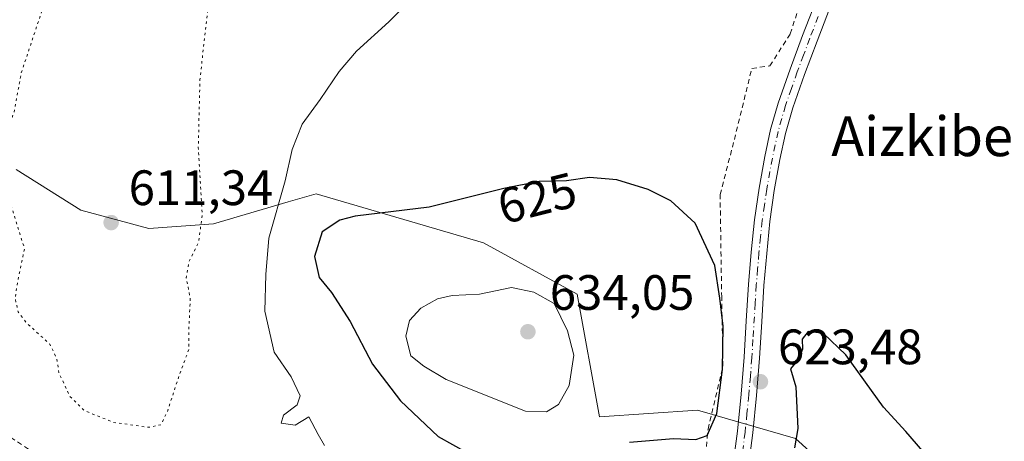
# Model space of a CAD drawing. Units: metres. Extents: x 586602 to 590039, y 4759050 to 4761411.
# Drawn here: x 589061 to 589259, y 4760657 to 4760742 of the extents above; entities that cross this region are included whole.
import ezdxf
from ezdxf.enums import TextEntityAlignment as Align

# ---------------------------------------------------------------- set-up
doc = ezdxf.new("R2010")
doc.units = ezdxf.units.M
doc.header["$MEASUREMENT"] = 0
for name, pattern in [('DGN Style 2', [1.648017, 0.98881, -0.659207]), ('DGN Style 4', [2.638475, 1.318413, -0.659207, 0.001648, -0.659207]), ('DGN Style 5', [1.153612, 0.494405, -0.659207])]:
    doc.linetypes.add(name, pattern=pattern)
for name, color, linetype, lineweight in [('Alambrada', 7, 'DGN Style 2', 0), ('Curva de nivel maestra', 30, 'Continuous', 30), ('Curva de nivel normal', 30, 'Continuous', 0), ('Curva de nivel normal depresión', 30, 'DGN Style 5', 0), ('Pastizal CxS', 92, 'Continuous', 0), ('Pista no pavimentada Cxs', 111, 'Continuous', 0), ('Pista no pavimentada eje', 91, 'DGN Style 4', 0), ('Prado CxS', 92, 'Continuous', 0), ('Punto de cota en terreno', 7, 'Continuous', 0), ('Rótulo de curva de nivel directora', 7, 'Continuous', 0), ('Rótulo de punto de cota en terreno', 7, 'Continuous', 0), ('Texto cartográfico', 7, 'Continuous', 0)]:
    doc.layers.add(name, color=color, linetype=linetype, lineweight=lineweight)
doc.styles.add('Style-Arial', font='txt')

# ---------------------------------------------------------------- blocks, each defined once
blk = doc.blocks.new('*U10')
at = {"layer": 'Prado CxS', "color": 92, "linetype": 'Continuous', "lineweight": 0}
blk.add_polyline3d([(589429.771, 4760624.1813, 624.6283), (589415.2305, 4760618.3969, 625.8218), (589388.1075, 4760607.6067, 623.7729), (589371.0184, 4760603.5109, 622.1687), (589314.9895, 4760625.4033, 616.1044), (589284.4701, 4760632.6013, 623.3909), (589264.0276, 4760639.7993, 622.6649), (589255.4899, 4760643.1161, 623.8032), (589246.3694, 4760644.7441, 625.7991), (589227.2751, 4760648.1523, 625.9575), (589216.9496, 4760657.5121, 624.2681), (589197.2214, 4760663.1665, 626.3405), (589177.4269, 4760661.8166, 627.3291), (589172.9288, 4760686.5595, 628.0646), (589154.034, 4760696.9067, 626.2863), (589120.2931, 4760706.8039, 621.509), (589114.6791, 4760705.1569, 619.9795), (589099.6217, 4760700.7395, 615.2424), (589086.5912, 4760699.8337, 612.1563), (589072.8896, 4760703.4819, 612.2233), (589059.8683, 4760711.7067, 614.3921)], dxfattribs=at)
blk = doc.blocks.new('*U24')
at = {"layer": 'Pastizal CxS', "color": 92, "linetype": 'Continuous', "lineweight": 0}
blk.add_polyline3d([(589059.8683, 4760711.7067, 614.3921), (589072.8896, 4760703.4819, 612.2233), (589086.5912, 4760699.8337, 612.1563), (589099.6217, 4760700.7395, 615.2424), (589114.6791, 4760705.1569, 619.9795), (589120.2931, 4760706.8039, 621.509), (589154.034, 4760696.9067, 626.2863), (589172.9288, 4760686.5595, 628.0646), (589177.4269, 4760661.8166, 627.3291), (589197.2214, 4760663.1665, 626.3405), (589216.9496, 4760657.5121, 624.2681), (589227.2751, 4760648.1523, 625.9575), (589246.3694, 4760644.7441, 625.7991), (589232.7613, 4760637.5229, 627.2237), (589221.9641, 4760634.8241, 624.8217), (589215.6657, 4760625.8269, 621.9133), (589210.2669, 4760614.1303, 621.908), (589210.2669, 4760601.9837, 622.8413), (589212.5159, 4760583.9889, 619.3411), (589228.7109, 4760570.0429, 616.1094), (589254.8039, 4760569.1431, 615.5407), (589260.1183, 4760565.3469, 614.4924)], dxfattribs=at)
blk = doc.blocks.new('5PATER')
at = {"layer": 'Punto de cota en terreno', "linetype": 'Continuous', "lineweight": 0}
h = blk.add_hatch(color=51, dxfattribs=at)
edge = h.paths.add_edge_path()
edge.add_ellipse((0, 0), major_axis=(-0.11, -0.111), ratio=0.999422, start_angle=0, end_angle=360)

msp = doc.modelspace()

# ---------------------------------------------------------------- linework, layer by layer
at = {"layer": 'Alambrada', "color": 7, "linetype": 'DGN Style 2', "lineweight": 0}
msp.add_polyline3d([(589056.0101, 4760659.5201, 618.7992), (589072.4601, 4760648.6301, 618.6774), (589089.8701, 4760637.9601, 616.4757), (589104.9201, 4760631.4801, 617.0351), (589117.0101, 4760626.8101, 617.5989), (589136.5301, 4760624.3201, 618.5037), (589152.5301, 4760622.9101, 619.0628), (589165.0701, 4760618.9401, 619.0381), (589175.5601, 4760614.0101, 619.4752), (589181.9601, 4760609.3401, 620.172), (589186.6401, 4760608.9001, 621.0938), (589191.3201, 4760613.9401, 621.5939), (589193.7501, 4760622.7801, 623.5774), (589197.5901, 4760641.0801, 627.6047), (589199.3201, 4760659.3901, 634.2463), (589202.3201, 4760672.0701, 629.0002), (589202.0601, 4760685.9401, 629.8791), (589201.7501, 4760706.6301, 626.6859), (589204.6201, 4760717.7601, 625.235), (589208.1401, 4760732.0901, 623.5733), (589211.8001, 4760732.6001, 624.226), (589215.8801, 4760739.0701, 627.9949), (589225.6201, 4760768.7001, 627.8952)], dxfattribs=at)
at = {"layer": 'Curva de nivel maestra', "color": 30, "linetype": 'Continuous', "lineweight": 30, "elevation": 625, "flags": 128}
for points in [[(589183.5, 4760656.7401), (589192.37, 4760657.5101), (589196.83, 4760657.3001), (589199.13, 4760658.0801), (589201.11, 4760662.4901), (589202.23, 4760671.4001), (589202.34, 4760680.1101), (589201.7, 4760685.7701), (589200.67, 4760692.3401), (589196.74, 4760700.8701), (589191.82, 4760705.4001), (589187.26, 4760707.6601), (589180.94, 4760709.5901), (589175.43, 4760710.1201), (589170.77, 4760709.4001), (589165.29, 4760709.3001), (589158.17, 4760707.9001), (589143.08, 4760704.1401), (589128.17, 4760702.2801), (589125.07, 4760701.4901), (589121.56, 4760699.1201), (589120, 4760694.1801), (589120.91, 4760689.9401), (589123.44, 4760686.9401), (589127.2, 4760681.0401), (589131.71, 4760672.4701), (589137.32, 4760665.0501), (589144.89, 4760657.8701), (589150.72, 4760654.6501)], [(589246.46, 4760650.4701), (589239.17, 4760658.8701), (589234.7, 4760663.7901), (589227.09, 4760674.3301), (589222.57, 4760678.6401), (589219.5, 4760679.0801), (589218.28, 4760677.5001), (589218.32, 4760675.5001), (589217.57, 4760673.5001), (589215.92, 4760671.5001), (589217.04, 4760667.9201), (589217.4, 4760659.5101), (589216.71, 4760655.5901)]]:
    msp.add_lwpolyline(points, dxfattribs=at)
at = {"layer": 'Curva de nivel normal', "color": 30, "linetype": 'Continuous', "lineweight": 0, "flags": 128}
for points, elevation in [([(589148.1, 4760754.58), (589134.94, 4760741.46), (589128.45, 4760735.57), (589124.95, 4760731.43), (589121.14, 4760725.82), (589117.48, 4760720.83), (589115.52, 4760715.7), (589114.08, 4760709.45), (589110.81, 4760697.88), (589110.17, 4760690.51), (589109.95, 4760683.12), (589111.86, 4760674.87), (589115.27, 4760669.94), (589117.11, 4760666.1), (589116.5, 4760664.3), (589113.77, 4760662.2), (589113.28, 4760660.57), (589116.07, 4760660.18), (589118.84, 4760661.87), (589120.72, 4760658.29), (589121.98, 4760656.09)], 620), ([(589159.71, 4760687.94), (589153.27, 4760686.56), (589147.77, 4760686.3), (589144.77, 4760685.63), (589141.41, 4760683.78), (589139.16, 4760681.29), (589138.37, 4760678.11), (589139.38, 4760674.12), (589142.04, 4760672.05), (589146.54, 4760669.38), (589162.51, 4760663.01), (589166.77, 4760662.84), (589169.19, 4760664.33), (589171.34, 4760668.14), (589172.23, 4760674.3), (589171, 4760679.21), (589168.27, 4760684.67), (589164.18, 4760686.95), (589159.71, 4760687.94)], 630)]:
    msp.add_lwpolyline(points, dxfattribs=dict(at, elevation=elevation))
at = {"layer": 'Curva de nivel normal depresión', "color": 30, "linetype": 'DGN Style 5', "lineweight": 0, "elevation": 615, "flags": 128}
msp.add_lwpolyline([(589106.84, 4760809.04), (589103.46, 4760808.28), (589101.16, 4760806.48), (589099.16, 4760803.38), (589095.79, 4760799.6), (589091.59, 4760796.29), (589089.43, 4760793.45), (589088.36, 4760789.21), (589084.49, 4760782.5), (589079.91, 4760773.05), (589077.62, 4760767.57), (589065.5, 4760745.05), (589060.88, 4760731.17), (589059.44, 4760723.17), (589056.27, 4760715.83), (589055.76, 4760709.7), (589059, 4760703.95), (589061.53, 4760695.79), (589060.12, 4760688.94), (589059.65, 4760685.72), (589060.26, 4760683), (589062, 4760680.73), (589066.62, 4760676.51), (589068.05, 4760673.59), (589068.44, 4760670.79), (589070.69, 4760665.96), (589073.56, 4760663.11), (589079.5, 4760660.72), (589086.51, 4760659.74), (589089.02, 4760660.22), (589090.34, 4760662.93), (589092.82, 4760670.5), (589094.67, 4760675.5), (589094.66, 4760679.88), (589094.96, 4760685.48), (589094.15, 4760689.88), (589094.67, 4760693.07), (589096.64, 4760697.04), (589097.35, 4760702.54), (589096.57, 4760716.15), (589096.89, 4760729.76), (589099.24, 4760750.97), (589101.17, 4760762.9), (589101.06, 4760767.7), (589100, 4760771.86), (589100.47, 4760778.5), (589102.47, 4760788.5), (589106.02, 4760796.5), (589111.23, 4760805.63), (589109.01, 4760807.58), (589106.84, 4760809.04)], dxfattribs=at)
at = {"layer": 'Pastizal CxS', "color": 92, "linetype": 'Continuous', "lineweight": 0}
msp.add_polyline3d([(589246.3694, 4760644.7441, 625.7991), (589227.2751, 4760648.1523, 625.9575), (589216.9496, 4760657.5121, 624.2681), (589197.2214, 4760663.1665, 626.3405), (589177.4269, 4760661.8166, 627.3291), (589172.9288, 4760686.5595, 628.0646), (589154.034, 4760696.9067, 626.2863), (589120.2931, 4760706.8039, 621.509), (589114.6791, 4760705.1569, 619.9795), (589099.6217, 4760700.7395, 615.2424), (589086.5912, 4760699.8337, 612.1563), (589072.8896, 4760703.4819, 612.2233), (589059.8683, 4760711.7067, 614.3921)], dxfattribs=at)
at = {"layer": 'Pista no pavimentada Cxs', "color": 111, "linetype": 'Continuous', "lineweight": 0}
for points in [[(589192.8401, 4760608.8701, 619.6954), (589193.7201, 4760610.5001, 620.0857), (589194.7801, 4760613.0501, 620.4292), (589195.7001, 4760615.6201, 620.7725), (589196.4101, 4760617.8301, 620.815), (589197.1101, 4760620.0401, 620.8341), (589199.6701, 4760629.3201, 622.691), (589201.2201, 4760635.5201, 624.2267), (589202.5501, 4760641.8001, 623.0874), (589204.0901, 4760650.3501, 629.7365), (589205.2401, 4760658.9501, 627.5811), (589205.9901, 4760666.4001, 627.9837), (589206.5901, 4760673.8601, 625.1771), (589207.0301, 4760681.1901, 625.5173), (589207.4801, 4760688.5201, 624.9483), (589208.0201, 4760695.0501, 624.1781), (589208.7001, 4760701.5801, 623.732), (589209.5901, 4760707.9601, 623.4927), (589210.7501, 4760714.3101, 623.5998), (589211.9101, 4760719.7401, 623.432), (589213.4301, 4760725.0601, 623.5518), (589215.8401, 4760731.9001, 624.011), (589218.3601, 4760738.6901, 627.6411), (589221.7601, 4760747.5201, 624.6956)], [(589204.0901, 4760650.3501, 629.7365), (589205.2401, 4760658.9501, 627.5811), (589205.9901, 4760666.4001, 627.9837), (589206.5901, 4760673.8601, 625.1771), (589207.0301, 4760681.1901, 625.5173), (589207.4801, 4760688.5201, 624.9483), (589208.0201, 4760695.0501, 624.1781), (589208.7001, 4760701.5801, 623.732), (589209.5901, 4760707.9601, 623.4927), (589210.7501, 4760714.3101, 623.5998), (589211.9101, 4760719.7401, 623.432), (589213.4301, 4760725.0601, 623.5518), (589215.8401, 4760731.9001, 624.011), (589218.3601, 4760738.6901, 627.6411), (589221.7601, 4760747.5201, 624.6956)], [(589224.6701, 4760746.4101, 623.7525), (589221.2801, 4760737.5901, 624.9744), (589218.7701, 4760730.8401, 623.6076), (589216.4101, 4760724.1201, 623.5231), (589214.9401, 4760718.9801, 623.3185), (589213.8101, 4760713.7001, 623.3168), (589212.6701, 4760707.4701, 623.2889), (589211.7901, 4760701.2001, 623.4931), (589211.1301, 4760694.7601, 623.8362), (589210.5901, 4760688.3001, 624.4349), (589210.1501, 4760681.0001, 624.8765), (589209.7001, 4760673.6401, 624.7128), (589209.0901, 4760666.1201, 625.7656), (589208.3401, 4760658.5901, 624.3026), (589207.1701, 4760649.8701, 625.0324)], [(589224.6701, 4760746.4101, 623.7525), (589221.2801, 4760737.5901, 624.9744), (589218.7701, 4760730.8401, 623.6076), (589216.4101, 4760724.1201, 623.5231), (589214.9401, 4760718.9801, 623.3185), (589213.8101, 4760713.7001, 623.3168), (589212.6701, 4760707.4701, 623.2889), (589211.7901, 4760701.2001, 623.4931), (589211.1301, 4760694.7601, 623.8362), (589210.5901, 4760688.3001, 624.4349), (589210.1501, 4760681.0001, 624.8765), (589209.7001, 4760673.6401, 624.7128), (589209.0901, 4760666.1201, 625.7656), (589208.3401, 4760658.5901, 624.3026), (589207.1701, 4760649.8701, 625.0324)]]:
    msp.add_polyline3d(points, dxfattribs=at)
at = {"layer": 'Pista no pavimentada eje', "color": 91, "linetype": 'DGN Style 4', "lineweight": 0}
msp.add_polyline3d([(589221.5201, 4760742.5551, 624.6413), (589219.8201, 4760738.1401, 626.3193), (589218.5651, 4760734.7651, 625.4862), (589217.3051, 4760731.3701, 623.8597), (589216.1251, 4760728.0101, 623.6332), (589214.9201, 4760724.5901, 623.519), (589213.4251, 4760719.3601, 623.286), (589212.2801, 4760714.0051, 623.3929), (589211.1301, 4760707.7151, 623.3901), (589210.6851, 4760704.5251, 623.465), (589210.2451, 4760701.3901, 623.6164), (589209.9051, 4760698.1251, 623.9079), (589209.5751, 4760694.9051, 624.0047), (589209.3051, 4760691.6751, 624.1519), (589209.0351, 4760688.4101, 624.6868), (589208.8101, 4760684.7451, 624.9843), (589208.3701, 4760677.4301, 624.6384), (589208.1451, 4760673.7501, 624.4694), (589207.8401, 4760669.9901, 625.1973), (589207.5401, 4760666.2601, 626.0093), (589207.1651, 4760662.5351, 626.2811), (589206.7901, 4760658.7701, 625.2825), (589205.6301, 4760650.1101, 627.3472)], dxfattribs=at)
at = {"layer": 'Prado CxS', "color": 92, "linetype": 'Continuous', "lineweight": 0}
msp.add_polyline3d([(589246.3694, 4760644.7441, 625.7991), (589227.2751, 4760648.1523, 625.9575), (589216.9496, 4760657.5121, 624.2681), (589197.2214, 4760663.1665, 626.3405), (589177.4269, 4760661.8166, 627.3291), (589172.9288, 4760686.5595, 628.0646), (589154.034, 4760696.9067, 626.2863), (589120.2931, 4760706.8039, 621.509), (589114.6791, 4760705.1569, 619.9795), (589099.6217, 4760700.7395, 615.2424), (589086.5912, 4760699.8337, 612.1563), (589072.8896, 4760703.4819, 612.2233), (589059.8683, 4760711.7067, 614.3921)], dxfattribs=at)

# ---------------------------------------------------------------- block references
at = {"layer": 'Pastizal CxS', "color": 92, "linetype": 'Continuous', "lineweight": 0}
msp.add_blockref('*U24', (0, 0), dxfattribs=at)
at = {"layer": 'Prado CxS', "color": 92, "linetype": 'Continuous', "lineweight": 0}
msp.add_blockref('*U10', (0, 0), dxfattribs=at)
at = {"layer": 'Punto de cota en terreno', "color": 7, "linetype": 'Continuous', "lineweight": 0, "xscale": 10, "yscale": 10, "zscale": 10}
for p in [(589079, 4760701, 611.34), (589163, 4760679, 634.05), (589209.88, 4760668.92, 623.48)]:
    msp.add_blockref('5PATER', p, dxfattribs=at)

# ---------------------------------------------------------------- texts
at = {"layer": 'Rótulo de curva de nivel directora', "color": 7, "linetype": 'Continuous', "lineweight": 0, "style": 'Style-Arial'}
msp.add_text('625', height=7, rotation=13.991634, dxfattribs=at).set_placement((589164.8644, 4760705.9322), align=Align.MIDDLE_CENTER)
at = {"layer": 'Rótulo de punto de cota en terreno', "color": 7, "linetype": 'Continuous', "lineweight": 0, "style": 'Style-Arial'}
for s, p in [('611,34', (589082.5278, 4760704.5278)), ('634,05', (589167.4097, 4760683.4097)), ('623,48', (589213.4078, 4760672.4478))]:
    msp.add_text(s, height=7, dxfattribs=at).set_placement(p)
at = {"layer": 'Texto cartográfico', "color": 7, "linetype": 'Continuous', "lineweight": 0, "style": 'Style-Arial'}
msp.add_text('Aizkibel', height=8, dxfattribs=at).set_placement((589244.0091, 4760718.3902), align=Align.MIDDLE_CENTER)

doc.saveas('drawing.dxf')
